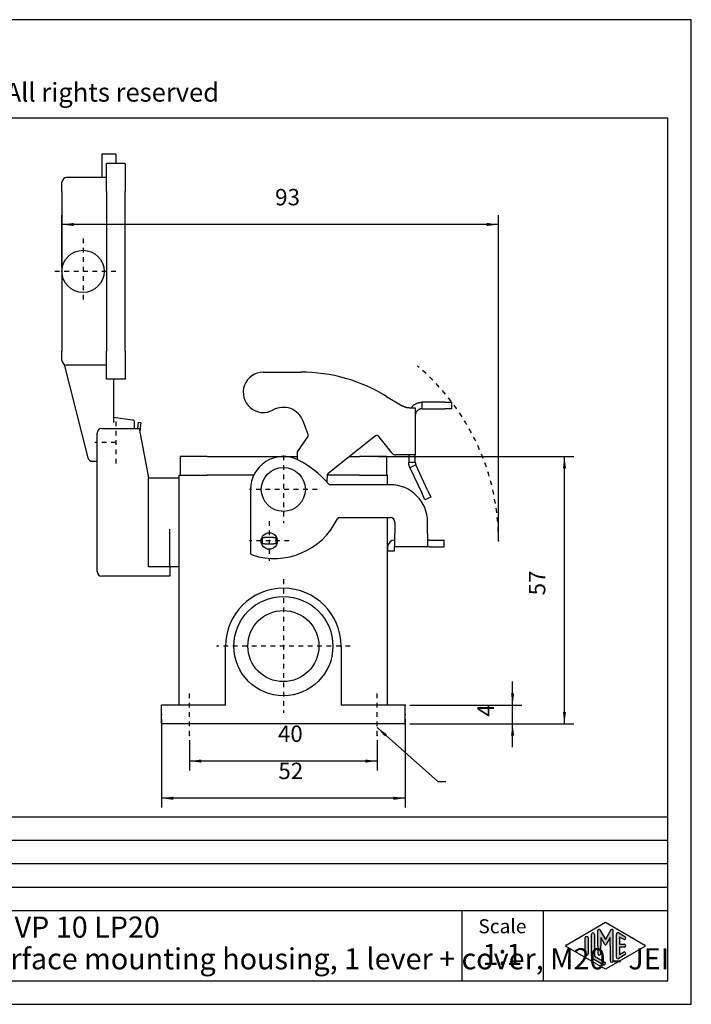
# Model space of a CAD drawing. Units: millimetres. Extents: x 0 to 297, y 0 to 210.
# Drawn here: x 154 to 297, y 0 to 210 of the extents above; entities that cross this region are included whole.
import ezdxf

# ---------------------------------------------------------------- set-up
doc = ezdxf.new("R2010")
doc.units = ezdxf.units.MM
doc.linetypes.add('CHAIN', pattern=[4, 1, -1, 1, -1])
doc.linetypes.add('DASHED_SPACE', pattern=[2, 1, -1])
for name, color, linetype in [('1', 7, 'Continuous'), ('Bemaßungen_TC_020513_DIN_', 7, 'Continuous'), ('Mittellinie_TC_020513_DIN_', 7, 'Continuous'), ('Mittelpunktmarkierung_TC_020513_DIN_', 7, 'Continuous'), ('Sichtbare_Kanten_TC_020513_DIN_', 7, 'Continuous'), ('Stich_1-Linien_TC_020513_DIN_', 7, 'Continuous'), ('Symbole_TC_020513_DIN_', 7, 'Continuous')]:
    doc.layers.add(name, color=color, linetype=linetype)
doc.styles.add('CONVERTER_11', font='ARIAL.TTF', dxfattribs={"width": 1.2})
doc.styles.add('CONVERTER_13', font='txt.shx', dxfattribs={"width": 0.75})
doc.dimstyles.new('ME10_DIM_10', dxfattribs={"dimtxt": 3.5, "dimasz": 2.5, "dimexe": 2, "dimexo": 1, "dimgap": 0.8, "dimtad": 1, "dimzin": 12, "dimdsep": 46, "dimtxsty": 'CONVERTER_13', "dimsah": 1, "dimcen": 0.09, "dimclrd": 7, "dimclre": 7, "dimclrt": 7, "dimadec": 0, "dimazin": 0, "dimtfac": 1, "dimtdec": 4, "dimtix": 1, "dimtmove": 0, "dimatfit": 3, "dimfxl": 1, "dimtolj": 1, "dimtzin": 0, "dimarcsym": 0})
doc.dimstyles.new('ME10_DIM_11', dxfattribs={"dimtxt": 3.5, "dimasz": 2.5, "dimexe": 2, "dimexo": 1, "dimgap": 0.8, "dimtad": 1, "dimzin": 12, "dimdsep": 46, "dimtxsty": 'CONVERTER_13', "dimsah": 1, "dimcen": 0.09, "dimclrd": 7, "dimclre": 7, "dimclrt": 7, "dimadec": 0, "dimazin": 0, "dimtfac": 1, "dimtdec": 4, "dimtix": 1, "dimtmove": 0, "dimatfit": 3, "dimfxl": 1, "dimtolj": 1, "dimtzin": 0, "dimarcsym": 0})
doc.dimstyles.new('ME10_DIM_12', dxfattribs={"dimtxt": 3.5, "dimasz": 2.5, "dimexe": 2, "dimexo": 1, "dimgap": 0.8, "dimtad": 1, "dimzin": 12, "dimdsep": 46, "dimtxsty": 'CONVERTER_13', "dimsah": 1, "dimcen": 0.09, "dimclrd": 7, "dimclre": 7, "dimclrt": 7, "dimadec": 0, "dimazin": 0, "dimtfac": 1, "dimtdec": 4, "dimtix": 1, "dimtmove": 0, "dimatfit": 3, "dimfxl": 1, "dimtolj": 1, "dimtzin": 0, "dimarcsym": 0})
doc.dimstyles.new('ME10_DIM_13', dxfattribs={"dimtxt": 3.5, "dimasz": 2.5, "dimexe": 2, "dimexo": 1, "dimgap": 0.8, "dimtad": 1, "dimzin": 12, "dimdsep": 46, "dimtxsty": 'CONVERTER_13', "dimsah": 1, "dimcen": 0.09, "dimclrd": 7, "dimclre": 7, "dimclrt": 7, "dimadec": 0, "dimazin": 0, "dimtfac": 1, "dimtdec": 4, "dimtix": 1, "dimtmove": 0, "dimatfit": 3, "dimfxl": 1, "dimtolj": 1, "dimtzin": 0, "dimarcsym": 0})
doc.dimstyles.new('ME10_DIM_14', dxfattribs={"dimtxt": 3.5, "dimasz": 2.5, "dimexe": 2, "dimexo": 1, "dimgap": 0.8, "dimtad": 1, "dimdec": 0, "dimzin": 12, "dimdsep": 46, "dimtxsty": 'CONVERTER_13', "dimsah": 1, "dimcen": 0.09, "dimclrd": 7, "dimclre": 7, "dimclrt": 7, "dimadec": 0, "dimazin": 0, "dimtfac": 1, "dimtdec": 4, "dimtix": 1, "dimtmove": 0, "dimatfit": 3, "dimfxl": 1, "dimtolj": 1, "dimtzin": 0, "dimarcsym": 0})
doc.dimstyles.get("Standard").update_dxf_attribs({"dimtxt": 0.18, "dimasz": 0.18, "dimexe": 0.18, "dimexo": 0.0625, "dimgap": 0.09, "dimtad": 0, "dimtih": 1, "dimtoh": 1, "dimdec": 4, "dimzin": 0, "dimdsep": 46, "dimtxsty": 'Standard', "dimcen": 0.09, "dimadec": 0, "dimazin": 0, "dimtfac": 1, "dimtdec": 4, "dimtofl": 0, "dimtmove": 0, "dimatfit": 3, "dimfxl": 1, "dimtolj": 1, "dimtzin": 0, "dimarcsym": 0})

# ---------------------------------------------------------------- blocks, each defined once
blk = doc.blocks.new('_formato_A4', base_point=(297.0000000000002, 0))
at = {"layer": '1', "linetype": 'Continuous'}
h = blk.add_hatch(color=7, dxfattribs=at)
edge = h.paths.add_edge_path()
edge.add_line((276.3429673554094, 14.92250016016737), (276.3429673554094, 10.2700211480327))
edge.add_line((276.3429673554094, 10.2700211480327), (278.5095415065726, 9.020074522361599))
edge.add_arc((278.3429673554094, 8.731345993678696), 0.3333333333333141, -119.98163936883378, 60.01836063115837, ccw=False)
edge.add_line((278.1763932042463, 8.4426174649958), (276.0098190530832, 9.6925640906669))
edge.add_arc((276.3429673554094, 10.2700211480327), 0.6666666666668561, 180.0000000000104, 240.01836063116662, ccw=False)
edge.add_line((275.6763006887426, 10.27002114803258), (275.6763006887426, 14.92250016016737))
edge.add_arc((276.009634022076, 14.92250016016737), 0.3333333333334281, 0, 180, ccw=False)
h = blk.add_hatch(color=7, dxfattribs=at)
edge = h.paths.add_edge_path()
edge.add_arc((277.2746002345513, 15.73121731203457), 0.2649662124753838, 30.00000000000692, 180)
edge.add_line((277.009634022076, 15.73121731203457), (277.009634022076, 12.5))
edge.add_line((277.009634022076, 12.5), (277.009634022076, 10.84758507263291))
edge.add_arc((277.3429673554094, 10.84758507263291), 0.3333333333334281, 180, 360)
edge.add_line((277.6763006887426, 10.84758507263291), (277.6763006887426, 12.5))
edge.add_line((277.6763006887426, 12.5), (277.6763006887426, 14.23205080756884))
edge.add_line((277.6763006887426, 14.23205080756884), (278.5319631214451, 12.75))
edge.add_arc((278.6763006887426, 12.83333333333326), 0.166666666666709, 209.9999999999622, 330.0000000000475)
edge.add_line((278.8206382560401, 12.75), (279.6763006887426, 14.23205080756884))
edge.add_line((279.6763006887426, 14.23205080756884), (279.6763006887426, 12.5))
edge.add_line((279.6763006887426, 12.5), (279.6763006887426, 9.30826907060179))
edge.add_arc((280.0096340220761, 9.30826907060179), 0.3333333333335418, 180, 360)
edge.add_line((280.3429673554094, 9.30826907060179), (280.3429673554094, 15.73121731203457))
edge.add_arc((280.0780011429342, 15.73121731203457), 0.2649662124752012, 0, 149.9999999999931)
edge.add_line((279.848533671786, 15.86370041827229), (278.6763006887426, 13.83333333333326))
edge.add_line((278.6763006887426, 13.83333333333326), (277.5040677056995, 15.86370041827229))
h = blk.add_hatch(color=7, dxfattribs=at)
edge = h.paths.add_edge_path()
edge.add_line((282.5097265375795, 13.86454086225376), (281.6763006887426, 14.34536346735195))
edge.add_line((281.6763006887426, 14.34536346735195), (281.6763006887426, 12.83333333333326))
edge.add_line((281.6763006887426, 12.83333333333326), (282.6763006887426, 12.83333333333326))
edge.add_arc((282.6763006887426, 12.5), 0.3333333333333695, -90, 90, ccw=False)
edge.add_line((282.6763006887426, 12.16666666666663), (281.6763006887426, 12.16666666666663))
edge.add_line((281.6763006887426, 12.16666666666663), (281.6763006887426, 10.65463653264794))
edge.add_line((281.6763006887426, 10.65463653264794), (282.5097265375795, 11.13545913774624))
edge.add_arc((282.6763006887426, 10.84673060906323), 0.3333333333334876, -60.01836063111591, 119.98163936881531, ccw=False)
edge.add_line((282.842874839906, 10.55800208038033), (281.5095415065726, 9.788771311149725))
edge.add_arc((281.3429673554094, 10.07749983983263), 0.3333333333333144, 180, 299.9816393688414, ccw=False)
edge.add_line((281.0096340220761, 10.07749983983263), (281.0096340220761, 14.92250016016737))
edge.add_arc((281.3429673554094, 14.92250016016737), 0.3333333333333456, 60.01836063115809, 180, ccw=False)
edge.add_line((281.5095415065726, 15.21122868885027), (282.842874839906, 14.44199791961944))
edge.add_arc((282.6763006887426, 14.15326939093666), 0.3333333333332903, -119.98163936882491, 60.01836063110562, ccw=False)
h = blk.add_hatch(color=7, dxfattribs=at)
edge = h.paths.add_edge_path()
edge.add_line((275.009634022076, 14.15326939093666), (275.009634022076, 11.0392519172633))
edge.add_line((275.009634022076, 11.0392519172633), (275.009634022076, 10.84673060906323))
edge.add_arc((274.6763006887426, 10.84673060906323), 0.3333333333331439, 180, 360, ccw=False)
edge.add_line((274.3429673554094, 10.84673060906323), (274.3429673554094, 14.15326939093666))
edge.add_arc((274.6763006887426, 14.15326939093666), 0.3333333333334281, 0, 180, ccw=False)
at = {"layer": '1', "color": 7, "linetype": 'Continuous'}
for p, q in [((297.0000000000002, 210.0000000000001), (0, 210.0000000000001)), ((297.0000000000002, 0), (297.0000000000002, 210.0000000000001)), ((292.0000000000002, 189), (4.99999999999989, 189)), ((292.0000000000002, 5), (292.0000000000002, 189)), ((108.0000000000001, 39.99999999999999), (292.0000000000002, 39.99999999999999)), ((108.0000000000001, 34.99999999999999), (292.0000000000002, 34.99999999999999)), ((108.0000000000001, 29.99999999999999), (292.0000000000002, 29.99999999999999)), ((108.0000000000001, 24.99999999999999), (292.0000000000002, 24.99999999999999)), ((108.0000000000001, 20), (292.0000000000002, 20)), ((248.0000000000002, 20), (248.0000000000002, 5)), ((265.3526013774854, 20), (265.3526013774854, 5)), ((270.2598654136012, 12.64436426434133), (278.6763006887426, 17.5)), ((278.6763006887426, 17.5), (287.0927359638842, 12.64436426434133)), ((275.6763006887426, 10.27002114803258), (275.6763006887426, 14.92250016016737)), ((276.3429673554094, 14.92250016016737), (276.3429673554094, 10.2700211480327)), ((277.009634022076, 12.5), (277.009634022076, 15.73121731203457)), ((277.5040677056995, 15.86370041827229), (278.6763006887426, 13.83333333333326)), ((279.848533671786, 15.86370041827229), (278.6763006887426, 13.83333333333326)), ((280.3429673554094, 9.30826907060179), (280.3429673554094, 15.73121731203457)), ((281.0096340220761, 10.07749983983263), (281.0096340220761, 14.92250016016737)), ((281.5095415065726, 15.21122868885027), (282.842874839906, 14.44199791961944)), ((274.3429673554094, 10.84673060906323), (274.3429673554094, 14.15326939093666)), ((275.009634022076, 14.15326939093666), (275.009634022076, 11.0392519172633)), ((278.5319631214451, 12.75), (277.6763006887426, 14.23205080756884)), ((277.6763006887426, 14.23205080756884), (277.6763006887426, 12.5)), ((279.6763006887426, 14.23205080756884), (278.8206382560401, 12.75)), ((279.6763006887426, 12.5), (279.6763006887426, 14.23205080756884)), ((282.5097265375795, 13.86454086225376), (281.6763006887426, 14.34536346735195)), ((281.6763006887426, 14.34536346735195), (281.6763006887426, 12.83333333333326)), ((281.6763006887426, 12.83333333333326), (282.6763006887426, 12.83333333333326)), ((278.6763006887426, 7.5), (270.2598654136012, 12.35563573565855)), ((275.009634022076, 11.0392519172633), (275.009634022076, 10.84673060906323)), ((277.009634022076, 12.5), (277.009634022076, 10.84758507263291)), ((277.6763006887426, 10.84758507263291), (277.6763006887426, 12.5)), ((287.0927359638842, 12.35563573565855), (278.6763006887426, 7.5)), ((279.6763006887426, 12.5), (279.6763006887426, 9.30826907060179)), ((282.842874839906, 10.55800208038033), (281.5095415065726, 9.78877131114973)), ((282.6763006887426, 12.16666666666663), (281.6763006887426, 12.16666666666663)), ((281.6763006887426, 12.16666666666663), (281.6763006887426, 10.65463653264794)), ((281.6763006887426, 10.65463653264794), (282.5097265375795, 11.13545913774624)), ((278.1763932042463, 8.4426174649958), (276.0098190530832, 9.6925640906669)), ((276.3429673554094, 10.2700211480327), (278.5095415065726, 9.0200745223616)), ((4.99999999999989, 5), (292.0000000000002, 5)), ((0, 0), (297.0000000000002, 0))]:
    blk.add_line(p, q, dxfattribs=at)
for centre, radius, start, end in [((276.009634022076, 14.92250016016737), 0.3333333333334281, 0, 180), ((277.2746002345513, 15.73121731203457), 0.2649662124753838, 30.00000000000692, 180), ((280.0780011429342, 15.73121731203457), 0.2649662124752012, 0, 149.9999999999931), ((281.3429673554094, 14.92250016016737), 0.3333333333333456, 60.01836063115814, 180), ((270.3431524891827, 12.5), 0.1666666666665555, 119.9816393688538, 240.0183606311666), ((274.6763006887426, 14.15326939093666), 0.3333333333334281, 0, 180), ((278.6763006887426, 12.83333333333326), 0.166666666666709, 209.9999999999622, 330.0000000000475), ((282.6763006887426, 14.15326939093666), 0.3333333333332903, 240.0183606311752, 60.01836063110559), ((282.6763006887426, 12.5), 0.3333333333333695, 270, 90), ((287.0094488883025, 12.5), 0.1666666666667438, 299.9816393688841, 60.01836063109538), ((274.6763006887426, 10.84673060906323), 0.3333333333331439, 180, 0), ((277.3429673554094, 10.84758507263291), 0.3333333333334281, 180, 0), ((282.6763006887426, 10.84673060906323), 0.3333333333334876, 299.9816393688841, 119.9816393688153), ((276.3429673554094, 10.2700211480327), 0.6666666666668561, 180.0000000000104, 240.0183606311666), ((278.3429673554094, 8.7313459936787), 0.3333333333333141, 240.0183606311663, 60.01836063115844), ((280.0096340220761, 9.30826907060179), 0.3333333333335418, 180, 0), ((281.3429673554094, 10.07749983983263), 0.3333333333333144, 180, 299.9816393688414)]:
    blk.add_arc(centre, radius, start, end, dxfattribs=at)
at = {"layer": '1', "color": 7, "style": 'CONVERTER_11'}
for s, insert, char_height, attachment_point, line_spacing_factor in [('Diritti riservati      All rights reserved', (151.4999999999997, 194.0000000000001), 4, 5, 1.32052821128451), ('JMVP 10 LP20\\PSurface mounting housing, 1 lever + cover, M20 - JEI', (144.2763006887428, 12.5), 4.5, 4, 0.90036014405762), ('Scale', (256.6763006887426, 16.26063942075598), 3, 5, 1.32052821128451), ('1:1', (256.6763006887426, 10.06063942075605), 4.5, 5, 1.32052821128451)]:
    blk.add_mtext(s, dxfattribs=dict(at, insert=insert, char_height=char_height, attachment_point=attachment_point, line_spacing_factor=line_spacing_factor))
blk = doc.blocks.new('A4_oriz', base_point=(297.0000000000002, 0))
at = {"layer": '1'}
blk.add_blockref('_formato_A4', (297.0000000000002, 0), dxfattribs=at)
blk = doc.blocks.new('*D3')
at = {"layer": 'Bemaßungen_TC_020513_DIN_', "color": 7, "linetype": 'Continuous'}
for p, q in [((183.9169300511343, 60.82145340100138), (183.9169300511343, 41.95081100033144)), ((235.9169300511343, 60.82145340100138), (235.9169300511343, 41.95081100033144)), ((235.9169300511343, 43.95081100033144), (183.9169300511343, 43.95081100033144))]:
    blk.add_line(p, q, dxfattribs=at)
at = {"layer": 'Bemaßungen_TC_020513_DIN_', "color": 7}
for points in [[(186.4169300511343, 44.27994224429993), (186.4169300511343, 43.62167975636295), (183.9169300511343, 43.95081100033144)], [(233.4169300511343, 43.62167975636295), (233.4169300511343, 44.27994224429993), (235.9169300511343, 43.95081100033144)]]:
    blk.add_solid(points, dxfattribs=at)
at = {"layer": 'Bemaßungen_TC_020513_DIN_', "color": 7, "insert": (208.8571813017028, 46.94049355617432), "char_height": 3.5, "attachment_point": 7, "rotation": 0.00013888888888888892, "line_spacing_factor": 0.45454545454545, "style": 'CONVERTER_13'}
blk.add_mtext('52', dxfattribs=at)
blk = doc.blocks.new('*D4')
at = {"layer": 'Bemaßungen_TC_020513_DIN_', "color": 7, "linetype": 'Continuous'}
for p, q in [((189.9169300511353, 56.32145340100141), (189.9169300511353, 49.87613280329266)), ((229.9169300511353, 56.32145340100141), (229.9169300511353, 49.87613280329266)), ((229.9169300511353, 51.87613280329266), (189.9169300511353, 51.87613280329266))]:
    blk.add_line(p, q, dxfattribs=at)
at = {"layer": 'Bemaßungen_TC_020513_DIN_', "color": 7}
for points in [[(192.4169300511353, 52.20526404726115), (192.4169300511353, 51.54700155932417), (189.9169300511353, 51.87613280329266)], [(227.4169300511353, 51.54700155932417), (227.4169300511353, 52.20526404726115), (229.9169300511353, 51.87613280329266)]]:
    blk.add_solid(points, dxfattribs=at)
at = {"layer": 'Bemaßungen_TC_020513_DIN_', "color": 7, "insert": (208.7573143167106, 54.86581535913554), "char_height": 3.5, "attachment_point": 7, "rotation": 0.00013888888888888892, "line_spacing_factor": 0.45454545454545, "style": 'CONVERTER_13'}
blk.add_mtext('40', dxfattribs=at)
blk = doc.blocks.new('*D5')
at = {"layer": 'Bemaßungen_TC_020513_DIN_', "color": 7, "linetype": 'Continuous'}
for p, q in [((258.847072488008, 54.8214534010014), (258.847072488008, 68.82145340100139)), ((236.9169300511342, 63.8214534010014), (260.847072488008, 63.8214534010014)), ((236.9169300511342, 59.8214534010014), (260.847072488008, 59.8214534010014))]:
    blk.add_line(p, q, dxfattribs=at)
at = {"layer": 'Bemaßungen_TC_020513_DIN_', "color": 7}
for points in [[(258.5179412440395, 66.3214534010014), (259.1762037319765, 66.3214534010014), (258.847072488008, 63.8214534010014)], [(259.1762037319765, 57.3214534010014), (258.5179412440395, 57.3214534010014), (258.847072488008, 59.8214534010014)]]:
    blk.add_solid(points, dxfattribs=at)
at = {"layer": 'Bemaßungen_TC_020513_DIN_', "color": 7, "insert": (255.9401073138787, 61.34601683892777), "char_height": 3.5, "attachment_point": 7, "rotation": 90, "line_spacing_factor": 0.45454545454545, "style": 'CONVERTER_13'}
blk.add_mtext('4', dxfattribs=at)
blk = doc.blocks.new('*D6')
at = {"layer": 'Bemaßungen_TC_020513_DIN_', "color": 7, "linetype": 'Continuous'}
for p, q in [((230.0669300511379, 116.8214534010014), (271.9169300511336, 116.8214534010014)), ((269.9169300511336, 59.82145340100148), (269.9169300511336, 116.8214534010014)), ((236.9169300511335, 59.82145340100148), (271.9169300511336, 59.82145340100148))]:
    blk.add_line(p, q, dxfattribs=at)
at = {"layer": 'Bemaßungen_TC_020513_DIN_', "color": 7}
for points in [[(270.2460612951021, 114.3214534010014), (269.5877988071651, 114.3214534010014), (269.9169300511336, 116.8214534010014)], [(269.5877988071651, 62.32145340100148), (270.2460612951021, 62.32145340100148), (269.9169300511336, 59.82145340100148)]]:
    blk.add_solid(points, dxfattribs=at)
at = {"layer": 'Bemaßungen_TC_020513_DIN_', "color": 7, "insert": (266.9241592530096, 87.22629878526705), "char_height": 3.5, "attachment_point": 7, "rotation": 90, "line_spacing_factor": 0.45454545454545, "style": 'CONVERTER_13'}
blk.add_mtext('57', dxfattribs=at)
blk = doc.blocks.new('*D7')
at = {"layer": 'Bemaßungen_TC_020513_DIN_', "color": 7, "linetype": 'Continuous'}
for p, q in [((162.6669300511379, 157.3214534010015), (162.6669300511378, 168.3214534010015)), ((255.8508800228565, 99.82145340100149), (255.8508800228564, 168.3214534010017)), ((255.8508800228564, 166.3214534010017), (162.6669300511378, 166.3214534010015))]:
    blk.add_line(p, q, dxfattribs=at)
at = {"layer": 'Bemaßungen_TC_020513_DIN_', "color": 7}
for points in [[(165.1669300511378, 166.65058464497), (165.1669300511378, 165.992322157033), (162.6669300511378, 166.3214534010015)], [(253.3508800228564, 165.9923221570332), (253.3508800228564, 166.6505846449702), (255.8508800228564, 166.3214534010017)]]:
    blk.add_solid(points, dxfattribs=at)
at = {"layer": 'Bemaßungen_TC_020513_DIN_', "color": 7, "insert": (208.1637504212628, 169.3135234056848), "char_height": 3.5, "attachment_point": 7, "rotation": 0.00013888888888888892, "line_spacing_factor": 0.45454545454545, "style": 'CONVERTER_13'}
blk.add_mtext('93', dxfattribs=at)

msp = doc.modelspace()

# ---------------------------------------------------------------- linework, layer by layer
at = {"layer": 'Bemaßungen_TC_020513_DIN_', "color": 7}
for p in [(162.666930051138, 156.3214534010018), (229.0669300511381, 116.8214534010018), (255.8508800228571, 98.82145340100178), (235.916930051134, 63.82145340100149), (183.916930051134, 61.82145340100138), (235.916930051134, 61.82145340100138), (235.916930051134, 59.82145340100149), (235.916930051134, 59.82145340100149), (189.916930051136, 57.32145340100149), (229.916930051136, 57.32145340100149)]:
    msp.add_point(p, dxfattribs=at)
at = {"layer": 'Mittellinie_TC_020513_DIN_', "color": 7, "linetype": 'CHAIN'}
for p, q in [((189.916930051136, 57.32145340100149), (189.916930051136, 66.32145340100138)), ((229.916930051136, 57.32145340100149), (229.916930051136, 66.32145340100138))]:
    msp.add_line(p, q, dxfattribs=at)
at = {"layer": 'Mittelpunktmarkierung_TC_020513_DIN_', "color": 7, "linetype": 'CHAIN'}
for p, q in [((167.166930051135, 163.3214534010018), (167.166930051135, 149.3214534010018)), ((174.166930051136, 156.3214534010018), (160.166930051135, 156.3214534010018)), ((174.166930051145, 124.3214534010018), (174.166930051145, 115.3214534010018)), ((174.166930051145, 119.8214534010018), (169.666930051145, 119.8214534010018)), ((209.916930051136, 117.0214534010018), (209.916930051136, 102.6214534010018)), ((217.116930051136, 109.8214534010018), (202.716930051136, 109.8214534010018)), ((206.916930051136, 103.0714534010018), (206.916930051136, 94.57145340100138)), ((211.166930051136, 98.82145340100178), (202.666930051136, 98.82145340100178)), ((209.916930051158, 90.6434534010015), (209.916930051158, 62.15945340100137)), ((224.1589300511581, 76.40145340100139), (195.674930051158, 76.40145340100139))]:
    msp.add_line(p, q, dxfattribs=at)
at = {"layer": 'Sichtbare_Kanten_TC_020513_DIN_', "color": 7, "linetype": 'Continuous'}
for p, q in [((171.166930051145, 181.3214534010018), (171.166930051145, 176.3214534010018)), ((174.166930051145, 181.3214534010018), (171.166930051145, 181.3214534010018)), ((174.166930051145, 181.3214534010018), (174.166930051145, 179.3214534010018)), ((172.1669300511371, 173.3214534010018), (172.166930051139, 179.3214534010018)), ((176.166930051139, 179.3214534010018), (172.166930051139, 179.3214534010018)), ((176.166930051139, 179.3214534010018), (176.1669300511371, 173.3214534010018)), ((162.666930051138, 173.3214534010018), (162.666930051139, 175.3214534010018)), ((172.166930051139, 176.3214534010018), (163.666930051139, 176.3214534010018)), ((162.666930051138, 173.3214534010018), (162.666930051138, 156.3214534010018)), ((172.1669300511371, 173.3214534010018), (172.1669300511371, 139.3214534010018)), ((176.1669300511371, 139.3214534010018), (176.1669300511371, 173.3214534010018)), ((162.666930051138, 156.3214534010018), (162.666930051138, 139.3214534010018)), ((162.666930051139, 137.3214534010018), (162.666930051138, 139.3214534010018)), ((172.166930051139, 133.3214534010018), (172.1669300511371, 139.3214534010018)), ((176.1669300511371, 139.3214534010018), (176.166930051139, 133.3214534010018)), ((163.1265243688501, 136.4800488024028), (168.197885401271, 116.5745678677068)), ((172.166930051139, 136.3214534010018), (163.666930051139, 136.3214534010018)), ((205.656648370308, 134.8214534010018), (213.656648370308, 134.8214534010018)), ((176.166930051139, 133.3214534010018), (172.166930051139, 133.3214534010018)), ((173.666930051145, 133.3214534010018), (173.666930051145, 124.1125636560628)), ((231.942375577566, 129.6649146697918), (235.2835673537271, 127.6176949851928)), ((239.483567353732, 128.3990760385868), (239.483567353732, 127.6150771688678)), ((244.417842746528, 128.3990760385868), (239.483567353732, 128.3990760385868)), ((244.417842746528, 128.3990760385868), (245.900204656323, 128.3990760385868)), ((245.900204656323, 126.9990760385868), (245.900204656323, 128.3990760385868)), ((236.776066001313, 127.1824387359968), (238.083567353728, 127.1824387359968)), ((238.083567353728, 127.1824387359968), (238.083567353728, 117.1824387359968)), ((239.483567353732, 127.6150771688678), (239.483567353732, 126.9990760385868)), ((239.483567353732, 126.9990760385868), (244.417842746528, 126.9990760385868)), ((245.900204656323, 126.9990760385868), (244.417842746528, 126.9990760385868)), ((177.727864722848, 124.6214534010018), (173.666930051146, 125.1200734815218)), ((178.166930051145, 122.8214534010018), (178.166930051145, 124.1251803251808)), ((178.847799046513, 122.8214534010018), (178.993152917176, 124.1486701197148)), ((178.993152917176, 124.1486701197148), (179.490181086287, 124.0942366822888)), ((179.490181086287, 124.0942366822888), (179.283668001209, 122.2085791631708)), ((215.203932006806, 121.4946636680158), (214.1382869983131, 124.3803458041288)), ((170.166930051143, 92.32145340100149), (170.166930051143, 121.8214534010018)), ((171.166930051143, 122.8214534010018), (179.166930051143, 122.8214534010018)), ((179.166930051143, 122.8214534010018), (181.166930051143, 112.3214534010018)), ((212.9169300511371, 117.8214534010018), (215.145807987473, 121.0365879316998)), ((229.606738878944, 121.2136031640948), (219.492981989709, 113.2136031640938)), ((233.132630524951, 117.5620563916108), (230.3090798142291, 121.1316445731938)), ((212.9169300511371, 116.1460087213378), (212.9169300511371, 117.8214534010018)), ((169.166930051145, 115.8214534010018), (170.166930051145, 115.8214534010018)), ((187.866930051139, 116.8214534010018), (187.866930051139, 112.8214534010018)), ((193.6669300511371, 116.8214534010018), (187.866930051139, 116.8214534010018)), ((193.6669300511371, 116.8214534010018), (212.9169300511371, 116.8214534010018)), ((224.054097013316, 116.8214534010018), (226.1669300511371, 116.8214534010018)), ((231.9669300511391, 116.8214534010018), (226.1669300511371, 116.8214534010018)), ((231.9669300511391, 116.8214534010018), (231.9669300511391, 112.8214534010018)), ((235.2835673537271, 117.1824387359968), (233.9169300511371, 117.1824387359968)), ((238.083567353728, 117.1824387359968), (235.2835673537271, 117.1824387359968)), ((236.683567353731, 117.1824387359968), (236.683567353731, 116.9971434972718)), ((236.683567353731, 116.9971434972718), (236.683567353731, 115.6222617074988)), ((236.683567353731, 115.6222617074988), (237.467563500793, 115.6222617074988)), ((237.467563500793, 115.6222617074988), (238.083567353731, 115.6222617074988)), ((238.083567353731, 116.9971434972718), (238.083567353728, 117.1824387359968)), ((238.083567353731, 115.6222617074988), (238.083567353731, 116.9971434972718)), ((237.656447363119, 114.7702616635088), (236.945905550029, 114.4389305746248)), ((236.945905550029, 114.4389305746248), (239.5145012106761, 108.9305594043758)), ((238.21473645188, 115.0305961410618), (237.656447363119, 114.7702616635088)), ((240.7833321125281, 109.5222249708128), (238.21473645188, 115.0305961410618)), ((181.166930051143, 93.32145340100138), (181.166930051143, 112.3214534010018)), ((181.166930051143, 112.3214534010018), (187.6669300511471, 112.3214534010018)), ((187.666930051139, 112.8214534010018), (193.6669300511371, 112.8214534010018)), ((187.666930051139, 63.82145340100149), (187.666930051139, 112.8214534010018)), ((203.5923747308011, 112.8214534010018), (193.6669300511371, 112.8214534010018)), ((219.3050758128561, 112.8650312723748), (219.1779754575311, 111.4122675633048)), ((226.1669300511371, 112.8214534010018), (219.301263243131, 112.8214534010018)), ((226.1669300511371, 112.8214534010018), (232.166930051139, 112.8214534010018)), ((232.166930051139, 110.8214534010018), (232.166930051139, 112.8214534010018)), ((202.916930051136, 109.8214534010018), (202.916930051136, 96.32145340100178)), ((232.716930051136, 110.8214534010018), (219.916930051136, 110.8214534010018)), ((240.7833321125281, 109.5222249708128), (241.409805326117, 108.1787488287588)), ((240.140974424265, 107.5870832623228), (239.5145012106761, 108.9305594043758)), ((241.409805326117, 108.1787488287588), (240.140974424265, 107.5870832623228)), ((221.916930051136, 103.8214534010018), (232.716930051136, 103.8214534010018)), ((232.166930051139, 63.82145340100149), (232.166930051139, 103.8214534010018)), ((185.666930051145, 93.32145340100138), (185.6669300511471, 101.3214534010018)), ((233.716930051136, 102.8214534010018), (233.716930051136, 100.4048160984108)), ((240.716930051136, 100.4048160984108), (240.716930051136, 102.8214534010018)), ((205.4169300511371, 99.68379848599378), (205.4169300511371, 99.72284121986777)), ((205.4169300511371, 99.68379848599378), (205.416930051136, 99.58379848599378)), ((205.416930051136, 99.58379848599378), (205.416930051136, 98.18379848599378)), ((205.416930051136, 99.58379848599378), (205.916930051136, 99.58379848599378)), ((207.816930051136, 99.58379848599378), (205.916930051136, 99.58379848599378)), ((207.816930051136, 99.58379848599378), (208.316930051136, 99.58379848599378)), ((208.3530707127711, 99.82145340100178), (208.316930051137, 99.82145340100178)), ((208.316930051137, 99.82145340100178), (208.316930051137, 99.68379848599378)), ((208.316930051136, 99.58379848599378), (208.316930051137, 99.68379848599378)), ((208.316930051136, 99.58379848599378), (208.316930051136, 98.18379848599378)), ((233.71693005114, 99.00481609841077), (233.6792751361321, 99.00481609841077)), ((233.716930051137, 97.6048160984108), (233.716930051136, 100.4048160984108)), ((240.716930051136, 100.4048160984108), (240.716930051137, 97.6048160984108)), ((241.1058189400271, 99.00481609841077), (240.716930051138, 99.00481609841077)), ((241.1058189400271, 99.00481609841077), (244.21693005114, 99.00481609841077)), ((244.21693005114, 97.6048160984108), (244.21693005114, 99.00481609841077)), ((205.916930051136, 98.18379848599378), (205.416930051136, 98.18379848599378)), ((205.916930051136, 98.18379848599378), (207.816930051136, 98.18379848599378)), ((208.316930051136, 98.18379848599378), (207.816930051136, 98.18379848599378)), ((232.1792751361321, 97.50481609841077), (232.1792751361321, 96.66716118340378)), ((233.579275136132, 96.66716118340378), (232.1792751361321, 96.66716118340378)), ((233.579275136132, 97.50481609841077), (233.579275136132, 96.66716118340378)), ((233.716930051137, 97.6048160984108), (233.6792751361321, 97.6048160984108)), ((240.716930051137, 97.6048160984108), (233.716930051137, 97.6048160984108)), ((241.1058189400271, 97.6048160984108), (240.716930051137, 97.6048160984108)), ((241.1058189400271, 97.6048160984108), (244.21693005114, 97.6048160984108)), ((185.666930051145, 93.32145340100138), (181.166930051143, 93.32145340100138)), ((187.6669300511471, 93.32145340100138), (185.666930051145, 93.32145340100138)), ((185.666930051145, 93.32145340100138), (185.666930051143, 91.32145340100149)), ((185.666930051143, 91.32145340100149), (171.166930051143, 91.32145340100149)), ((197.5869300511341, 63.82145340100149), (197.5869300511341, 76.40145340100148)), ((222.246930051134, 76.40145340100148), (222.246930051134, 63.82145340100149)), ((183.916930051134, 59.82145340100149), (183.916930051134, 63.82145340100149)), ((197.5869300511341, 63.82145340100149), (183.916930051134, 63.82145340100149)), ((235.916930051134, 63.82145340100149), (222.246930051134, 63.82145340100149)), ((235.916930051134, 59.82145340100149), (235.916930051134, 63.82145340100149)), ((235.916930051134, 59.82145340100149), (183.916930051134, 59.82145340100149))]:
    msp.add_line(p, q, dxfattribs=at)
for points in [[(237.174248547845, 127.1824386800848), (237.239961476617, 127.2742560590828), (237.309393735223, 127.3634353365028), (237.382471413903, 127.4498573030548), (237.4590800717401, 127.5333598341068), (237.538897843652, 127.6135888780678), (237.621776910119, 127.6904240335548), (237.70760521441, 127.7637818540658), (237.7962706997921, 127.8335836614688), (237.8876636937191, 127.8997460092628), (237.981669755273, 127.9621878351288), (238.0781792119071, 128.0208268846598), (238.177077622705, 128.0755820955358), (238.278255315118, 128.1263712133488), (238.381521554284, 128.1730797971808), (238.486523480706, 128.2155433382118), (238.5931132748651, 128.2537117685398), (238.701162190728, 128.2875397886358), (238.810534329705, 128.3169844831548), (238.921084256463, 128.3419969762888), (239.032502026849, 128.3625045503698), (239.144596905999, 128.3784821714478), (239.2572329953241, 128.3899131502228), (239.370269627862, 128.3967831815798), (239.483568520837, 128.3990755762178)], [(235.766813607503, 127.4034336294258), (235.7468675091751, 127.4123624052128), (235.7268951848041, 127.4212899889068), (235.706903786946, 127.4302175726018), (235.68688854723, 127.4391451562958), (235.666854234028, 127.4480715478978), (235.64680084734, 127.4569991315928), (235.62672600298, 127.4659255231938), (235.606634469319, 127.4748531068888), (235.586526246358, 127.4837794984898), (235.566401334096, 127.4927070821838), (235.5462597325331, 127.5016358579718), (235.5261014416701, 127.5105646337588), (235.5059336140641, 127.5194922174538), (235.485753865529, 127.5284209932408), (235.46556458025, 127.5373485769358), (235.445368142415, 127.5462761606298), (235.4251621678361, 127.5552025522308), (235.4049490407001, 127.5641301359258), (235.384728761006, 127.5730565275278), (235.3645060971271, 127.5819829191288), (235.3442762806901, 127.5909105028238), (235.324041695882, 127.5998380865178), (235.303807111073, 127.6087668623048), (235.283567757893, 127.6176944459998)], [(236.776065678883, 127.1824386800848), (236.728308053304, 127.1829775060738), (236.680018754292, 127.1845975603188), (236.631228776265, 127.1873036111908), (236.581973882008, 127.1911004270638), (236.532289834309, 127.1959903921208), (236.4822123959551, 127.2019794668278), (236.431770177174, 127.2090712274628), (236.381003709126, 127.2172704423988), (236.3299439862261, 127.2265806879128), (236.278657765675, 127.2370019640048), (236.2284062817581, 127.2482839311678), (236.179883332539, 127.2601977075658), (236.133184285451, 127.2726073946078), (236.088402123738, 127.2853794778908), (236.045632214833, 127.2983792509158), (236.004967541981, 127.3114720071868), (235.966503472615, 127.3245242322998), (235.930337758351, 127.3374000276648), (235.8965586140641, 127.3499658788758), (235.865263791371, 127.3620858873448), (235.836548657704, 127.3736277307588), (235.810506196309, 127.3844555105288), (235.787229390431, 127.3944357122498), (235.766813607503, 127.4034336294258)], [(238.16597208529, 126.0722997869578), (238.161077351861, 126.0584083284458), (238.1557796910331, 126.0427609170998), (238.15016254931, 126.0254529203498), (238.1443165257501, 126.0065844739998), (238.138325066857, 125.9862533296668), (238.132281155877, 125.9645572389678), (238.1262682393121, 125.9415963377078), (238.120374532037, 125.9174671854098), (238.114688248925, 125.8922675336918), (238.1092976048521, 125.8660987104498), (238.1042908146901, 125.8390560831148), (238.0998085454031, 125.8118096078958), (238.096017689996, 125.7859221185768), (238.092868180566, 125.7614854063118), (238.0903004124691, 125.7385090078438), (238.088252396874, 125.7170024599158), (238.086669297509, 125.6969776834568), (238.085491509728, 125.6784418310248), (238.084654660516, 125.6614056314548), (238.084106297784, 125.6458798135838), (238.083782048516, 125.6318739141548), (238.083622308068, 125.6193986620028), (238.083572240166, 125.6084624017798), (238.083567471795, 125.5990758623208)], [(239.483568520837, 126.9990757192698), (239.411921353631, 126.9972410883028), (239.3406079724361, 126.9917574609838), (239.2697618916561, 126.9826522554478), (239.199519009881, 126.9699564661108), (239.1300199940731, 126.9536987032018), (239.061398358636, 126.9339063848578), (238.993794770532, 126.9106105054938), (238.9273451283501, 126.8838396753388), (238.862304539971, 126.8536809171758), (238.79902109652, 126.8203023161018), (238.737611623101, 126.7837908948978), (238.678192944817, 126.7442265237888), (238.620877118402, 126.7016926492768), (238.5657785847711, 126.6562715257728), (238.513009400659, 126.6080442155918), (238.462684006982, 126.5570941652378), (238.4149692967461, 126.5035644258578), (238.370134682946, 126.4477613653268), (238.3282659962701, 126.3898220743258), (238.2894395306631, 126.3298669542388), (238.253724427514, 126.2680175985418), (238.221192212396, 126.2043920244298), (238.191916795068, 126.1391130174718), (238.16597208529, 126.0722997869578)], [(236.9459055378961, 114.4389304603658), (236.924795956902, 114.4852948273738), (236.9045446827931, 114.5320159281808), (236.8851493313831, 114.5790821398818), (236.8666194394161, 114.6264812435228), (236.84895500689, 114.6742016161998), (236.8321631863641, 114.7222313369828), (236.816246362023, 114.7705578888978), (236.801209302239, 114.8191699470598), (236.7870567753841, 114.8680552925188), (236.773791165642, 114.9172017063218), (236.7614172413871, 114.9665972675408), (236.7499373868031, 115.0162306512918), (236.7393659070061, 115.0660649026948), (236.729705186181, 115.1160618747788), (236.7209576085131, 115.1662102426608), (236.713123174004, 115.2164968933188), (236.7062090352101, 115.2669087137308), (236.70021042376, 115.3174343790138), (236.695129723839, 115.3680607761468), (236.69097170382, 115.4187747921068), (236.6877339795161, 115.4695645059668), (236.685421319298, 115.5204174007498), (236.684031338982, 115.5713203634348), (236.683566422753, 115.6222614730918)], [(238.083567471795, 115.6222614730918), (238.083798737816, 115.5967912162858), (238.084494920067, 115.5713394369208), (238.085651250176, 115.5459132875528), (238.087270112328, 115.5205181325998), (238.089349122338, 115.4951611246188), (238.091888280205, 115.4698482240758), (238.0948875859301, 115.4445853914338), (238.098344655327, 115.4193791832048), (238.102261872582, 115.3942361558998), (238.1066368535091, 115.3691616739358), (238.111467213921, 115.3441634859168), (238.11675295382, 115.3192463602148), (238.122491689019, 115.2944293703158), (238.128678651147, 115.2697315897068), (238.135311456017, 115.2451583828058), (238.142387719445, 115.2207157100758), (238.14990744143, 115.1964095319828), (238.1578658536, 115.1722464050378), (238.16626057177, 115.1482316936578), (238.1750939801261, 115.1243713583078), (238.18435892611, 115.1006719554978), (238.194055409722, 115.0771388496478), (238.204181046776, 115.0537780012208), (238.2147358372731, 115.0305959667288)]]:
    msp.add_lwpolyline(points, dxfattribs=at)
for centre, radius in [((167.166930051135, 156.3214534010018), 4.5), ((209.916930051136, 109.8214534010018), 4.699999999999989), ((206.916930051136, 98.82145340100178), 1.75), ((209.916930051134, 76.40145340100148), 10.58000000000001), ((209.916930051134, 76.40145340100148), 7.58000000000402)]:
    msp.add_circle(centre, radius, dxfattribs=at)
for centre, radius, start, end in [((163.666930051139, 175.3214534010018), 1, 90, 180), ((163.666930051139, 137.3214534010018), 1, 180, 270), ((205.656648370308, 130.5214534010018), 4.300000000000011, 90, 298.9550243718659), ((213.656648370308, 99.82145340100178), 35.00000000000038, 58.50330715785258, 90), ((209.9169300511371, 122.8214534010018), 4.499999999999809, 20.26853458426768, 118.9550243718645), ((177.666930051145, 124.1251803251808), 0.5, 0, 82.9999999999535), ((171.166930051143, 121.8214534010018), 1, 90, 180), ((214.734892346009, 121.3214534010018), 0.5000000000004349, 325.2685345842177, 20.26853458426821), ((229.9169300511371, 120.8214534010018), 0.4999999999989705, 38.34406066463686, 128.3440606646668), ((169.166930051145, 116.8214534010018), 0.9999999999998694, 194.2932903099152, 270), ((209.916930051136, 109.8214534010018), 7.000000000000161, 64.00779443620591, 180), ((204.219694714204, 98.13635564721179), 20.00000000000005, 40.02901817645228, 64.0077944362072), ((233.9169300511371, 118.1824387359968), 1.000000000000798, 218.3440606646548, 270), ((219.8031731619021, 112.8214534010018), 0.4999999999996358, 128.3440606647385, 175.0000000000971), ((219.916930051136, 111.3214534010018), 0.5000000000005766, 220.0290181764832, 270), ((232.716930051136, 102.8214534010018), 8, 0, 90), ((207.971664265852, 110.0875129763958), 15.00000000000055, 251.6923269007145, 334.1179484035668), ((221.916930051136, 103.3214534010018), 0.5, 90, 154.1179484035571), ((232.716930051136, 102.8214534010018), 1, 0, 90), ((233.6792751361321, 97.50481609841077), 1.5, 90, 180), ((233.6792751361321, 97.50481609841077), 0.1000000000000227, 90, 180), ((203.416930051136, 96.32145340100178), 0.5, 180, 251.6923269007843), ((171.166930051143, 92.32145340100149), 1, 180, 270), ((209.916930051134, 76.40145340100148), 12.33000000000001, 0, 180)]:
    msp.add_arc(centre, radius, start, end, dxfattribs=at)
at = {"layer": 'Stich_1-Linien_TC_020513_DIN_', "color": 7, "linetype": 'DASHED_SPACE'}
msp.add_arc((206.916930051136, 98.82145340100178), 48.93394997172109, 0, 49.67026438225055, dxfattribs=at)
at = {"layer": 'Symbole_TC_020513_DIN_', "color": 7}
msp.add_solid([(232.0083814740717, 57.62529003330001), (231.5725440873744, 57.13197950697628), (229.916930051136, 59.03389158138108)], dxfattribs=at)

# ---------------------------------------------------------------- block references
msp.add_blockref('A4_oriz', (297.0000000000002, 0))

# ---------------------------------------------------------------- dimensions: what is measured, and where the dimension line sits
at = {"layer": 'Bemaßungen_TC_020513_DIN_'}
for base, p1, p2, text, dimstyle, picture, middle in [((162.6669300511378, 166.3214534010015), (255.8508800228571, 98.82145340100178), (162.666930051138, 156.3214534010018), '93', 'ME10_DIM_14', '*D7', (209.6220837545961, 170.6978517638938)), ((183.9169300511343, 43.95081100033144), (235.916930051134, 61.82145340100138), (183.916930051134, 61.82145340100138), '52', 'ME10_DIM_10', '*D3', (210.2980146350361, 48.32482191438328)), ((189.9169300511353, 51.87613280329266), (229.916930051136, 57.32145340100149), (189.916930051136, 57.32145340100149), '40', 'ME10_DIM_11', '*D4', (210.215647650044, 56.25014371734449))]:
    dim = msp.add_linear_dim(base=base, p1=p1, p2=p2, text=text, dimstyle=dimstyle, dxfattribs=at)
    dim.commit()
    dim.dimension.update_dxf_attribs({"geometry": picture, "text_midpoint": middle, "text_rotation": 0.00013888888889})
for base, p2, text, dimstyle, picture, middle in [((269.9169300511336, 116.8214534010014), (229.0669300511381, 116.8214534010018), '57', 'ME10_DIM_13', '*D6', (265.557243830124, 88.68463211860038)), ((258.847072488008, 63.8214534010014), (235.916930051134, 63.82145340100149), '4', 'ME10_DIM_12', '*D5', (254.547072488008, 62.04601683892778))]:
    dim = msp.add_linear_dim(base=base, p1=(235.916930051134, 59.82145340100149), p2=p2, angle=90, text=text, dimstyle=dimstyle, dxfattribs=at)
    dim.commit()
    dim.dimension.update_dxf_attribs({"geometry": picture, "text_midpoint": middle, "text_rotation": 90})

# ---------------------------------------------------------------- leaders
at = {"layer": 'Symbole_TC_020513_DIN_', "color": 7, "linetype": 'Continuous', "has_arrowhead": 0}
msp.add_leader([(229.916930051136, 59.03389158138108), (242.921551001384, 47.54437390945068), (244.621551001384, 47.54437390945068)], dimstyle='Standard', dxfattribs=at)

doc.saveas('drawing.dxf')
